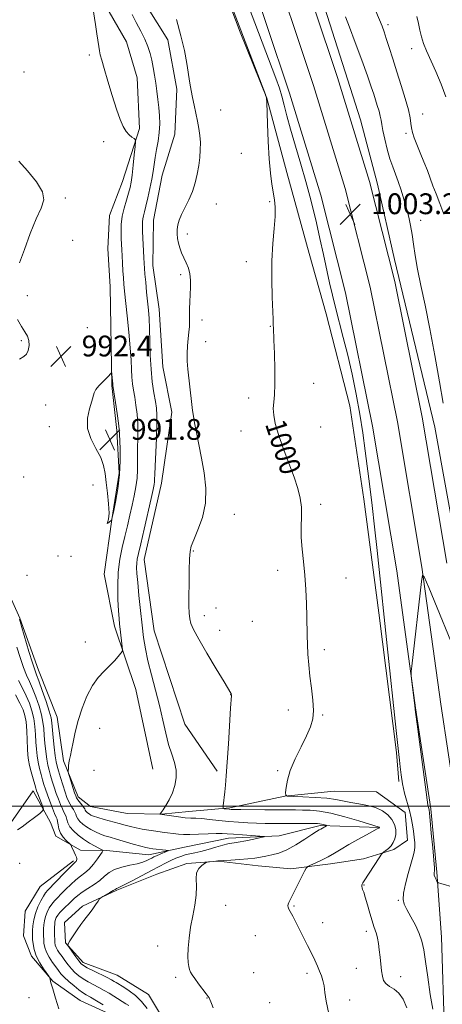
# Model space of a CAD drawing. Extents: x 2152300 to 2155200, y 337300 to 340200.
# Drawn here: x 2153106 to 2153269, y 338924 to 339302 of the extents above; entities that cross this region are included whole.
import ezdxf
from ezdxf.enums import TextEntityAlignment as Align

# ---------------------------------------------------------------- set-up
doc = ezdxf.new("R2010")
doc.units = 0
doc.header["$MEASUREMENT"] = 0
for name, color, linetype, lineweight in [('32000', 7, 'Continuous', 0), ('DTM HARD BREAKLINE', 7, 'Continuous', 0), ('DTM SPOT ELEVATION', 2, 'Continuous', 13), ('INDEX CONTOUR', 41, 'Continuous', 13), ('INDEX CONTOUR LABEL', 244, 'Continuous', 0), ('INTERMEDIATE CONTOUR', 44, 'Continuous', 0), ('INTERMEDIATE CONTOUR DEPRESSION', 44, 'Continuous', 0), ('SPOT ELEVATION', 7, 'Continuous', 0)]:
    doc.layers.add(name, color=color, linetype=linetype, lineweight=lineweight)
doc.styles.add('Style-ITALICS', font='ITALICS.shx')

# ---------------------------------------------------------------- blocks, each defined once
blk = doc.blocks.new('SPOT')
at = {"layer": 'SPOT ELEVATION'}
for p, q in [((-3.91, -3.91), (3.82, 3.81)), ((-1.65, 3.77), (1.72, -3.93))]:
    blk.add_line(p, q, dxfattribs=at)

msp = doc.modelspace()

# ---------------------------------------------------------------- linework, layer by layer
at = {"layer": '32000', "flags": 128}
msp.add_lwpolyline([(2152500, 339000), (2155000, 339000)], dxfattribs=at)
at = {"layer": 'DTM HARD BREAKLINE'}
for points in [[(2153270.34, 339093.37, 1003.79), (2153260.91, 339149.55, 1003.17), (2153250.36, 339201.62, 1003.27), (2153240.66, 339240.08, 1002.94), (2153228.36, 339280.04, 1002.94), (2153210.41, 339333.8, 1003.65), (2153191.28, 339380.76, 1004.12), (2153173.1, 339421.41, 1004.83), (2153157.89, 339449.97, 1005.72), (2153140.59, 339478.99, 1007), (2153115.2, 339517.21, 1009.12), (2153100.13, 339541.71, 1011.2), (2153072.48, 339580.69, 1014.04), (2153036.79, 339631, 1016.59), (2153008.31, 339672.9, 1018.76), (2152986.12, 339704.08, 1019.8), (2152963.86, 339739.09, 1019.75), (2152941.46, 339770.03, 1019.51), (2152915.63, 339807.06, 1018.1), (2152888.72, 339846.26, 1016.02), (2152856.06, 339894.04, 1012.76), (2152826.08, 339936.38, 1011.01), (2152788.3, 339994.69, 1009.12), (2152784.515, 340000, 1009.076)], [(2153237.87, 339473.8, 1013.58), (2153214.64, 339466.69, 1010.6), (2153197.13, 339453.2, 1008.43), (2153185.94, 339440.7, 1006.64), (2153183.74, 339432.83, 1006.17), (2153184.13, 339420.2, 1005.27), (2153192.25, 339393.79, 1004.32), (2153204.52, 339361.56, 1003.85), (2153211.66, 339340.96, 1003.52), (2153224.4, 339303.98, 1002.91), (2153237.11, 339263.85, 1002.58), (2153243.68, 339239.04, 1002.67)], [(2153177.15, 339333.92, 999.87), (2153190.95, 339297.46, 999.83), (2153201.19, 339272.09, 1000.01), (2153208.77, 339243.59, 1000.49), (2153217.37, 339212.44, 1000.68), (2153223.95, 339189.22, 1001.05), (2153233.03, 339153.86, 1000.86), (2153238.42, 339118.02, 1001.15), (2153244.24, 339074.28, 1001.53), (2153251.01, 339020.53, 1001.81), (2153251.94, 339009.47, 1001.81)], [(2153182, 339013.41, 997.65), (2153169.57, 339031.44, 997.23), (2153157.87, 339067.35, 997.04), (2153153.96, 339094.76, 996.8), (2153160.61, 339124.15, 996.8), (2153164.59, 339151.47, 997.46), (2153161.11, 339168.87, 997.37), (2153159.77, 339190.99, 996.99), (2153157.33, 339207.85, 996.8), (2153157.52, 339225.21, 997.04), (2153160.87, 339242.54, 996.9), (2153165.78, 339258.27, 997.18), (2153166.5, 339275.63, 997.56), (2153163.03, 339294.61, 997.51), (2153150.11, 339315.28, 997.28), (2153132.31, 339323.37, 997.04), (2153114.93, 339322.51, 996.61), (2153100.72, 339322.14, 995.72), (2153087.04, 339322.3, 995.39), (2153079.17, 339324.49, 995.01), (2153069.78, 339331.43, 994.68)], [(2153273.88, 339000.17, 1004.41), (2153268, 339039.18, 1004.27), (2153260.7, 339091.89, 1003.99), (2153251.32, 339147.77, 1003.37), (2153240.85, 339199.46, 1003.47), (2153231.27, 339237.45, 1003.14), (2153219.08, 339277.06, 1003.14), (2153201.26, 339330.41, 1003.85)], [(2153269.48, 338912.98, 1002.42), (2153268.32, 338949.63, 1002.89), (2153266.52, 338974.6, 1004.21), (2153264.2, 338998.98, 1004.21), (2153258.35, 339037.78, 1004.07), (2153251.06, 339090.41, 1003.79), (2153241.73, 339145.99, 1003.17), (2153231.34, 339197.3, 1003.27), (2153221.88, 339234.82, 1002.94), (2153209.8, 339274.08, 1002.94), (2153192.11, 339327.02, 1003.65)], [(2153157.28, 339014.21, 994.87), (2153150.78, 339044.8, 994.73), (2153142.63, 339069.1, 993.54), (2153138.64, 339089.14, 992.79), (2153141.51, 339110.15, 991.99), (2153144.34, 339128.01, 991.7), (2153143.47, 339144.34, 991.7), (2153141.56, 339161.72, 991.89), (2153140.93, 339199.62, 992.74), (2153140.04, 339214.36, 992.74), (2153140.7, 339226.98, 992.98), (2153145.59, 339240.08, 993.07), (2153152.13, 339260.53, 994.25), (2153151.29, 339280.01, 994.58), (2153147.24, 339293.74, 994.58), (2153140.53, 339305.39, 994.3)], [(2153279.66, 339068.7, 1004.5), (2153265.79, 339145.68, 1003.36), (2153250.19, 339210.05, 1002.75), (2153243.68, 339239.04, 1002.67)], [(2153163.92, 338913.75, 995.46), (2153155.66, 338927.53, 995.13), (2153143.64, 338935.03, 995.08), (2153130.54, 338939.91, 994.51), (2153123.78, 338947.35, 993.95), (2153123.34, 338955.25, 993.81), (2153130.25, 338961.49, 993.81), (2153143.47, 338967.65, 994.18), (2153158.8, 338973.8, 995.08), (2153170.42, 338977.88, 995.88), (2153182.54, 338978.79, 996.07), (2153197.78, 338977.05, 996.83), (2153210.39, 338975.85, 997.68), (2153225.68, 338977.79, 998.48), (2153238.33, 338979.75, 999.47), (2153249.94, 338983.3, 1000.32), (2153255.24, 338986.93, 1001.17), (2153254.31, 338997.46, 1001.46), (2153243.35, 339005.48, 1001.36), (2153227.04, 339005.66, 1000.98), (2153208.07, 339003.77, 999.99), (2153186.98, 338999.27, 998.24), (2153171.17, 338997.86, 996.83), (2153160.64, 338996.93, 996.03), (2153147.49, 338997.08, 995.46), (2153133.31, 338999.86, 995.18), (2153128.62, 339003.6, 994.51), (2153122.98, 339017.34, 993.76), (2153120.54, 339034.21, 993.29), (2153113.37, 339052.18, 992.77), (2153106.23, 339072.26, 992.15), (2153098.01, 339090.24, 992.48)], [(2153244.29, 338991.79, 997.96), (2153221.67, 338992.56, 995.74), (2153205.84, 338988.53, 994.23), (2153186.36, 338987.7, 993.33), (2153169.48, 338984.2, 992.58), (2153155.77, 338981.2, 991.25), (2153139.47, 338982.96, 990.26), (2153129.48, 338983.07, 988.42), (2153120.07, 338988.43, 987.38), (2153118.02, 338993.72, 986.44), (2153111.32, 339005.9, 985.3), (2153100.08, 338989.71, 985.78), (2153086.21, 338971.97, 985.96), (2153077.12, 338959.45, 986.06), (2153070.66, 338946.36, 986.2), (2153073.13, 338931.6, 986.15), (2153083.99, 338914.64, 986.53)], [(2153145.05, 338869.23, 989.13), (2153145.16, 338879.23, 990.07), (2153146.36, 338892.37, 990.07), (2153147.03, 338905.52, 989.79), (2153141.4, 338919.79, 989.32), (2153129.36, 338925.19, 988.7), (2153118.92, 338932.67, 988.09), (2153110.61, 338942.23, 987.52), (2153107.54, 338950.16, 986.39), (2153108.17, 338959.63, 986.29), (2153114.06, 338969.03, 986.72), (2153126.8, 338978.89, 987.71)]]:
    msp.add_polyline3d(points, dxfattribs=at)
at = {"layer": 'DTM SPOT ELEVATION'}
for p in [(2153247.67, 339300.4, 1006.38), (2153256.88, 339291.12, 1007.49), (2153132.89, 339288.7, 993.79), (2153107.74, 339282.16, 992.92), (2153183.34, 339267.62, 998.81), (2153261.1, 339266.07, 1006.81), (2153254.66, 339258.61, 1005.67), (2153138.47, 339255.43, 993.59), (2153191.3, 339250.9, 999.24), (2153123.69, 339233.78, 992.13), (2153181.67, 339231.39, 998.78), (2153202.19, 339232.29, 999.85), (2153260.26, 339225.11, 1004.59), (2153170.63, 339219.95, 998.47), (2153126.46, 339217.46, 992.46), (2153193.2, 339209.29, 999.58), (2153167.99, 339204.3, 997.68), (2153109.09, 339196.16, 992.32), (2153176.19, 339186.86, 998.42), (2153132.12, 339183.88, 992.63), (2153202.45, 339184.45, 999.94), (2153106.8, 339178.96, 991.9), (2153177.59, 339178.47, 998.53), (2153219.09, 339162.47, 1000.72), (2153194.18, 339156.84, 999.48), (2153116.1, 339154.19, 992.28), (2153117.5, 339145.88, 992.28), (2153191.23, 339144.15, 999.18), (2153221.89, 339145.72, 1001.08), (2153107.68, 339126.45, 992.22), (2153134.29, 339123.47, 992.27), (2153221.85, 339116.05, 1000.36), (2153188.71, 339112.15, 998.6), (2153172.88, 339098.07, 998.1), (2153120.8, 339096.11, 992.5), (2153125.85, 339095.98, 992.05), (2153205.29, 339090.62, 999.62), (2153108.96, 339088.73, 992.43), (2153231.62, 339087.69, 1000.55), (2153181.62, 339076.13, 998.73), (2153177.09, 339073.19, 998.42), (2153183.05, 339067.56, 998.65), (2153195.61, 339071.06, 999.3), (2153131.37, 339063.06, 993.26), (2153223.28, 339060.18, 1000.22), (2153187.19, 339042.85, 997.97), (2153209.39, 339036.9, 999.7), (2153222.67, 339034.97, 1000.08), (2153136.93, 339029.89, 994.88), (2153134.72, 339013.7, 995.24), (2153205.26, 339013.62, 999.81), (2153106.14, 338978, 986.31), (2153238.49, 338969.59, 1000.09), (2153185.34, 338961.86, 996.59), (2153251.66, 338963.75, 1001.84), (2153211.64, 338961.56, 998.16), (2153222.62, 338955.13, 998.63), (2153239.42, 338951.78, 999.54), (2153196.78, 338950.15, 996.86), (2153159.23, 338946.17, 995.49), (2153196.1, 338935.95, 996.65), (2153216.62, 338935.73, 997.65), (2153235.58, 338937.62, 998.97), (2153166.04, 338934.2, 995.82), (2153252.55, 338934.43, 1000.76), (2153109.69, 338926.39, 987.07), (2153178.1, 338926.16, 995.97), (2153202.24, 338924.39, 996.82), (2153232.99, 338925.39, 998.5)]:
    msp.add_point(p, dxfattribs=at)
at = {"layer": 'INDEX CONTOUR', "flags": 128}
for points, elevation in [([(2153179.7821, 339328.104), (2153200.589, 339273.568), (2153200.691, 339273.258), (2153200.975, 339272.2541), (2153201.033, 339271.878), (2153201.094, 339270.661), (2153201.396, 339262.207), (2153201.687, 339255.437), (2153202.08, 339248.763), (2153202.568, 339243.333), (2153203.104, 339239.124), (2153204.08, 339233.047), (2153204.346, 339230.223), (2153204.316, 339226.707), (2153203.938, 339222.007), (2153203.425, 339216.214), (2153203.051, 339209.566), (2153203.016, 339202.428), (2153203.209, 339195.684), (2153203.582, 339187.124), (2153203.628, 339185.516), (2153203.64, 339184.718), (2153203.664, 339183.928), (2153203.86, 339179.1579), (2153204.053, 339173.948), (2153204.217, 339167.789), (2153204.237, 339162.1319), (2153204.047, 339158.063), (2153203.786, 339155.207), (2153203.639, 339152.822), (2153203.7869, 339150.234), (2153204.388, 339147.029), (2153205.59, 339142.86), (2153207.445, 339137.577), (2153209.597, 339131.82), (2153211.594, 339126.429), (2153213.068, 339122.021), (2153213.994, 339118.334), (2153214.431, 339114.8851), (2153214.478, 339111.269), (2153214.37, 339107.39), (2153214.382, 339103.2319), (2153214.71, 339098.771), (2153215.239, 339093.969), (2153215.779, 339088.785), (2153216.176, 339083.265), (2153216.43, 339077.815), (2153216.574, 339072.9279), (2153216.704, 339065.5019), (2153216.79, 339062.133), (2153216.958, 339058.4239), (2153217.2471, 339054.333), (2153217.692, 339049.914), (2153218.283, 339045.273), (2153218.823, 339040.752), (2153219.069, 339036.747), (2153218.809, 339033.479), (2153217.956, 339030.466), (2153216.453, 339027.047), (2153214.343, 339022.78), (2153212.066, 339018.091), (2153210.16, 339013.624), (2153209.0259, 339009.918), (2153208.517, 339007.105), (2153208.351, 339005.212), (2153208.398, 339004.207), (2153209.143, 339003.813), (2153211.224, 339003.693), (2153214.995, 339003.558), (2153219.669, 339003.327), (2153224.174, 339002.965), (2153227.712, 339002.459), (2153233.385, 339001.308), (2153236.526, 339000.795), (2153239.826, 339000.209), (2153242.945, 338999.378), (2153245.597, 338998.173), (2153247.706, 338996.635), (2153249.249, 338994.8471), (2153250.222, 338992.904), (2153250.686, 338990.929), (2153250.717, 338989.059), (2153250.39, 338987.401), (2153249.77, 338985.968), (2153248.919, 338984.745), (2153247.919, 338983.7241), (2153246.939, 338982.926), (2153246.17, 338982.378), (2153245.703, 338982.019), (2153245.241, 338981.441), (2153244.385, 338980.147), (2153238.555, 338971.212), (2153238.066, 338970.432), (2153237.846, 338969.993), (2153237.716, 338969.578), (2153237.671, 338969.113), (2153237.744, 338968.586), (2153237.9699, 338967.926), (2153238.377, 338966.828), (2153238.991, 338964.929), (2153239.81, 338962.052), (2153240.721, 338958.761), (2153241.5839, 338955.809), (2153242.287, 338953.74), (2153242.844, 338952.266), (2153243.299, 338950.892), (2153243.689, 338949.207), (2153244.04, 338947.14), (2153244.369, 338944.704), (2153244.693, 338941.96), (2153245.287, 338936.628), (2153245.572, 338934.582), (2153246.043, 338932.987), (2153246.923, 338931.732), (2153248.35, 338930.673), (2153250.1209, 338929.538), (2153251.9441, 338928.025), (2153253.571, 338925.795), (2153254.921, 338922.376)], 1000), ([(2153105.009, 339061.07), (2153106.292, 339057.046), (2153107.58, 339053.272), (2153108.762, 339050.341), (2153109.895, 339047.87), (2153111.075, 339045.23), (2153112.349, 339041.982), (2153113.565, 339038.438), (2153114.521, 339035.097), (2153115.08, 339032.306), (2153115.364, 339029.801), (2153115.557, 339027.165), (2153115.81, 339024.12), (2153116.137, 339020.941), (2153116.516, 339018.0409), (2153116.933, 339015.71), (2153117.408, 339013.738), (2153117.968, 339011.792), (2153118.633, 339009.614), (2153119.381, 339007.262), (2153120.181, 339004.873), (2153121.001, 339002.583), (2153121.799, 339000.536), (2153122.53, 338998.877), (2153123.156, 338997.683), (2153123.661, 338996.766), (2153124.034, 338995.872), (2153124.309, 338994.792), (2153124.696, 338993.508), (2153125.449, 338992.049), (2153126.757, 338990.453), (2153128.547, 338988.806), (2153130.679, 338987.2041), (2153132.979, 338985.742), (2153135.129, 338984.521), (2153137.68, 338983.171), (2153138.017, 338982.979), (2153138.078, 338982.904), (2153138.07, 338982.766), (2153137.863, 338982.33), (2153137.245, 338981.345), (2153136.081, 338979.676), (2153134.535, 338977.663), (2153132.846, 338975.758), (2153131.196, 338974.285), (2153129.54, 338973.03), (2153127.772, 338971.647), (2153125.838, 338969.8999), (2153123.885, 338967.982), (2153122.1081, 338966.197), (2153120.653, 338964.759), (2153119.464, 338963.528), (2153118.436, 338962.272), (2153117.492, 338960.815), (2153116.669, 338959.201), (2153116.033, 338957.528), (2153115.6271, 338955.882), (2153115.408, 338954.3), (2153115.31, 338952.805), (2153115.276, 338951.409), (2153115.291, 338950.058), (2153115.349, 338948.686), (2153115.47, 338947.228), (2153115.778, 338945.632), (2153116.426, 338943.849), (2153117.494, 338941.875), (2153118.781, 338939.895), (2153120.014, 338938.141), (2153121.0159, 338936.758), (2153122, 338935.543), (2153123.273, 338934.206), (2153125.03, 338932.559), (2153127.014, 338930.824), (2153128.8569, 338929.326), (2153130.32, 338928.277), (2153131.693, 338927.443), (2153133.395, 338926.475), (2153135.691, 338925.139), (2153138.228, 338923.634)], 990)]:
    msp.add_lwpolyline(points, dxfattribs=dict(at, elevation=elevation))
at = {"layer": 'INTERMEDIATE CONTOUR', "flags": 128}
for points, elevation in [([(2153192.686, 339311.364), (2153204.605, 339279.812), (2153205.972, 339276.001), (2153206.943, 339272.882), (2153207.83, 339269.508), (2153208.863, 339265.399), (2153210.251, 339260.192), (2153212.111, 339253.739), (2153214.188, 339246.738), (2153216.135, 339240.105), (2153217.698, 339234.479), (2153218.992, 339229.406), (2153220.226, 339224.159), (2153221.554, 339218.236), (2153222.911, 339212.035), (2153225.287, 339201.102), (2153226.35, 339196.44), (2153227.528, 339191.64), (2153230.539, 339180.155), (2153232.226, 339173.381), (2153233.911, 339165.986), (2153235.497, 339158.292), (2153236.89, 339150.684), (2153238.026, 339143.454), (2153238.976, 339136.521), (2153240.717, 339122.813), (2153241.623, 339115.479), (2153242.572, 339107.324), (2153243.558, 339098.229), (2153245.3291, 339081.199), (2153245.98, 339075.102), (2153247.448, 339061.62), (2153250.902, 339029.045), (2153251.906, 339019.791), (2153252.1261, 339017.653), (2153252.376, 339015.078), (2153252.75, 339011.957), (2153253.325, 339008.523), (2153254.135, 339004.999), (2153255.934, 338998.316), (2153256.631, 338995.416), (2153257.157, 338992.797), (2153257.553, 338990.367), (2153257.846, 338988.061), (2153258.012, 338985.918), (2153258.011, 338984.003), (2153257.802, 338982.285), (2153257.337, 338980.354), (2153255.499, 338974.053), (2153254.417, 338970.036), (2153253.659, 338966.512), (2153253.5, 338964.07), (2153253.966, 338962.215), (2153255.017, 338960.18), (2153256.556, 338957.407), (2153258.26, 338954.169), (2153259.75, 338950.947), (2153260.755, 338948.004), (2153261.452, 338944.728), (2153262.127, 338940.287), (2153262.994, 338934.23), (2153263.985, 338927.612), (2153264.9571, 338921.867)], 1002), ([(2153134.274, 339306.931), (2153135.273, 339300.432), (2153135.795, 339296.922), (2153136.493, 339292.027), (2153136.773, 339290.354), (2153137.114, 339288.81), (2153137.668, 339286.772), (2153138.601, 339283.535), (2153140.006, 339278.702), (2153141.671, 339273.111), (2153143.309, 339267.904), (2153144.703, 339263.981), (2153145.91, 339261.248), (2153147.0581, 339259.367), (2153148.225, 339258.04), (2153149.298, 339257.145), (2153150.113, 339256.598), (2153150.548, 339256.22), (2153150.65, 339255.446), (2153150.504, 339253.611), (2153150.195, 339250.328), (2153149.799, 339246.32), (2153149.388, 339242.584), (2153149.005, 339239.845), (2153148.5679, 339237.732), (2153147.961, 339235.6), (2153147.129, 339232.954), (2153146.245, 339229.905), (2153145.542, 339226.713), (2153145.187, 339223.613), (2153145.106, 339220.7321), (2153145.163, 339218.172), (2153145.246, 339215.963), (2153145.343, 339213.851), (2153145.4679, 339211.512), (2153145.628, 339208.737), (2153145.812, 339205.782), (2153146, 339203.016), (2153146.192, 339200.608), (2153146.452, 339197.902), (2153147.462, 339188.508), (2153148.12, 339182.147), (2153148.663, 339176.142), (2153148.972, 339171.4131), (2153149.133, 339167.812), (2153149.288, 339164.926), (2153149.548, 339162.371), (2153149.914, 339159.868), (2153150.355, 339157.168), (2153150.83, 339154.081), (2153151.251, 339150.648), (2153151.516, 339146.97), (2153151.561, 339143.157), (2153151.397, 339135.733), (2153151.401, 339132.386), (2153151.394, 339129.212), (2153151.234, 339126.052), (2153150.814, 339122.769), (2153150.1741, 339119.316), (2153149.393, 339115.665), (2153148.532, 339111.803), (2153147.602, 339107.771), (2153146.601, 339103.619), (2153145.557, 339099.362), (2153144.627, 339094.868), (2153143.999, 339089.964), (2153143.799, 339084.627), (2153143.906, 339079.431), (2153144.135, 339075.098), (2153144.34, 339072.109), (2153144.531, 339069.979), (2153144.757, 339067.985), (2153145.589, 339061.234), (2153145.695, 339060.123), (2153145.544, 339059.475), (2153145.007, 339058.734), (2153143.989, 339057.471), (2153142.5311, 339055.772), (2153140.709, 339053.848), (2153138.61, 339051.816), (2153136.362, 339049.417), (2153134.106, 339046.297), (2153131.977, 339042.243), (2153130.089, 339037.597), (2153128.552, 339032.844), (2153127.439, 339028.419), (2153126.665, 339024.577), (2153126.103, 339021.525), (2153125.653, 339019.376), (2153125.299, 339017.872), (2153125.048, 339016.6621), (2153124.9, 339015.478), (2153124.829, 339014.397), (2153124.801, 339013.578), (2153124.807, 339013.074), (2153124.9271, 339012.512), (2153125.264, 339011.4071), (2153127.23, 339005.138), (2153127.649, 339003.875), (2153127.987, 339003.121), (2153128.451, 339002.443), (2153130.006, 339000.477), (2153130.707, 338999.538), (2153131.114, 338998.879), (2153131.329, 338998.435), (2153131.519, 338998.0809), (2153131.82, 338997.716), (2153132.245, 338997.332), (2153132.777, 338996.942), (2153133.4481, 338996.549), (2153134.487, 338996.104), (2153136.172, 338995.545), (2153138.648, 338994.839), (2153144.35, 338993.307), (2153146.702, 338992.659), (2153148.773, 338992.105), (2153150.876, 338991.609), (2153153.245, 338991.146), (2153155.808, 338990.717), (2153158.415, 338990.335), (2153160.93, 338990.006), (2153167.148, 338989.231), (2153169.079, 338989.067), (2153171.579, 338989.023), (2153174.904, 338989.127), (2153178.526, 338989.299), (2153181.716, 338989.437), (2153184.006, 338989.458), (2153185.947, 338989.364), (2153188.349, 338989.18), (2153191.726, 338988.935), (2153198.459, 338988.478), (2153200.0739, 338988.349), (2153200.165, 338988.193), (2153198.809, 338987.875), (2153196.205, 338987.317), (2153193.029, 338986.655), (2153190.079, 338986.081), (2153186.152, 338985.4159), (2153184.174, 338984.958), (2153181.546, 338984.199), (2153178.574, 338983.3), (2153175.748, 338982.499), (2153173.437, 338981.964), (2153171.531, 338981.586), (2153169.801, 338981.191), (2153168.048, 338980.637), (2153166.218, 338979.914), (2153164.286, 338979.047), (2153162.197, 338978.035), (2153159.759, 338976.793), (2153156.747, 338975.21), (2153149.386, 338971.285), (2153146.356, 338969.695), (2153144.548, 338968.797), (2153143.711, 338968.428), (2153143.3959, 338968.31), (2153143.19, 338968.1919), (2153142.823, 338967.947), (2153142.058, 338967.476), (2153140.773, 338966.736), (2153138.033, 338965.205), (2153137.304, 338964.773), (2153136.839, 338964.322), (2153136.241, 338963.466), (2153135.225, 338961.96), (2153133.96, 338960.119), (2153132.73, 338958.402), (2153131.728, 338957.113), (2153130.789, 338955.95), (2153129.659, 338954.458), (2153128.185, 338952.357), (2153126.634, 338950.066), (2153125.3741, 338948.177), (2153124.709, 338947.082), (2153124.679, 338946.378), (2153125.256, 338945.461), (2153127.687, 338942.067), (2153128.881, 338940.441), (2153129.734, 338939.3951), (2153130.628, 338938.674), (2153132.098, 338937.862), (2153134.47, 338936.668), (2153139.758, 338934.0411), (2153141.453, 338933.168), (2153142.487, 338932.6), (2153143.176, 338932.188), (2153146.108, 338930.34), (2153148.162, 338928.996), (2153150.597, 338927.176), (2153153.022, 338924.897), (2153155.111, 338922.226)], 994), ([(2153241.298, 339309.7701), (2153244.438, 339302.285), (2153245.434, 339299.8249), (2153246.228, 339297.663), (2153247.076, 339295.103), (2153248.182, 339291.605), (2153249.543, 339287.254), (2153251.107, 339282.295), (2153252.788, 339277.025), (2153254.362, 339271.966), (2153255.572, 339267.699), (2153256.245, 339264.626), (2153256.564, 339262.449), (2153256.797, 339260.695), (2153257.177, 339258.933), (2153257.81, 339256.895), (2153258.763, 339254.351), (2153260.057, 339251.182), (2153261.505, 339247.7), (2153262.8689, 339244.3221), (2153263.991, 339241.332), (2153265.026, 339238.471), (2153266.209, 339235.345), (2153267.676, 339231.668), (2153269.172, 339227.589)], 1006), ([(2153149.314, 339304.245), (2153150.939, 339301.212), (2153152.665, 339297.956), (2153154.217, 339294.8001), (2153155.385, 339291.979), (2153156.233, 339289.365), (2153156.891, 339286.738), (2153157.471, 339283.927), (2153157.997, 339280.952), (2153158.476, 339277.882), (2153158.9119, 339274.775), (2153159.297, 339271.652), (2153159.622, 339268.526), (2153159.863, 339265.399), (2153159.949, 339262.233), (2153159.793, 339258.981), (2153159.355, 339255.635), (2153158.764, 339252.342), (2153158.195, 339249.29), (2153157.767, 339246.572), (2153157.3861, 339243.91), (2153156.902, 339240.934), (2153156.217, 339237.43), (2153155.426, 339233.818), (2153154.678, 339230.674), (2153154.092, 339228.425), (2153153.679, 339226.887), (2153153.422, 339225.724), (2153153.304, 339224.591), (2153153.3, 339223.102), (2153153.384, 339220.857), (2153153.847, 339210.891), (2153153.966, 339208.622), (2153154.092, 339206.752), (2153154.283, 339204.508), (2153154.578, 339201.343), (2153154.939, 339197.619), (2153155.639, 339190.6449), (2153155.905, 339187.386), (2153156.091, 339183.553), (2153156.337, 339173.3541), (2153156.613, 339167.966), (2153157.1049, 339163.088), (2153157.71, 339158.9141), (2153158.279, 339155.562), (2153158.687, 339152.965), (2153158.9, 339150.331), (2153158.904, 339146.687), (2153158.709, 339141.455), (2153158.163, 339130.614), (2153158.0339, 339127.438), (2153157.984, 339125.713), (2153157.931, 339124.693), (2153157.782, 339123.626), (2153157.394, 339121.732), (2153156.613, 339118.227), (2153153.932, 339106.382), (2153152.649, 339100.79), (2153151.794, 339097.112), (2153151.323, 339094.92), (2153151.114, 339093.39), (2153151.07, 339091.745), (2153151.189, 339089.418), (2153151.494, 339085.894), (2153151.988, 339080.899), (2153152.592, 339075.129), (2153153.204, 339069.523), (2153153.773, 339064.75), (2153154.44, 339060.396), (2153155.396, 339055.779), (2153156.756, 339050.405), (2153158.3309, 339044.535), (2153159.8569, 339038.618), (2153161.141, 339033.051), (2153162.266, 339028.011), (2153163.385, 339023.623), (2153164.58, 339019.943), (2153165.6419, 339016.76), (2153166.294, 339013.797), (2153166.325, 339010.836), (2153165.797, 339007.898), (2153164.839, 339005.066), (2153163.6021, 339002.441), (2153162.319, 339000.2), (2153161.241, 338998.538), (2153160.559, 338997.577), (2153160.2049, 338997.149), (2153159.982, 338996.959), (2153159.984, 338996.9351), (2153164.548, 338996.209), (2153167.222, 338995.818), (2153169.808, 338995.507), (2153171.894, 338995.3611), (2153173.818, 338995.291), (2153176.104, 338995.164), (2153179.135, 338994.884), (2153182.717, 338994.504), (2153186.513, 338994.115), (2153190.237, 338993.792), (2153193.813, 338993.548), (2153197.214, 338993.381), (2153200.462, 338993.285), (2153203.773, 338993.2409), (2153207.409, 338993.228), (2153220.56, 338993.226), (2153221.552, 338993.187), (2153222.15, 338993.093), (2153222.779, 338992.933), (2153223.922, 338992.5931), (2153224.192, 338992.501), (2153224.231, 338992.435), (2153224.071, 338992.336), (2153221.865, 338991.104), (2153221.303, 338990.817), (2153220.284, 338990.23), (2153218.476, 338989.0781), (2153215.691, 338987.23), (2153212.312, 338985.089), (2153208.868, 338983.189), (2153205.788, 338981.934), (2153203.111, 338981.203), (2153200.776, 338980.743), (2153198.674, 338980.347), (2153196.495, 338979.985), (2153193.88, 338979.672), (2153190.648, 338979.421), (2153187.334, 338979.229), (2153184.65, 338979.091), (2153183.09, 338978.998), (2153182.283, 338978.925), (2153180.713, 338978.737), (2153178.775, 338978.529), (2153178.251, 338978.456), (2153177.847, 338978.295), (2153177.219, 338977.908), (2153176.154, 338977.165), (2153174.975, 338975.981), (2153174.135, 338974.278), (2153173.937, 338971.998), (2153174.058, 338969.156), (2153174.026, 338965.786), (2153173.497, 338961.948), (2153172.6531, 338957.792), (2153171.811, 338953.495), (2153171.225, 338949.256), (2153170.909, 338945.375), (2153170.817, 338942.178), (2153170.902, 338939.887), (2153171.12, 338938.317), (2153171.425, 338937.181), (2153171.811, 338936.198), (2153172.416, 338935.105), (2153173.415, 338933.6449), (2153174.886, 338931.686), (2153177.848, 338927.8411), (2153178.61, 338926.786), (2153178.944, 338926.22), (2153179.808, 338924.147), (2153180.48, 338922.4039)], 996), ([(2153166.358, 339302.384), (2153168.128, 339296.157), (2153169.4541, 339290.4259), (2153170.3829, 339285.423), (2153171.586, 339277.904), (2153172.074, 339275.074), (2153172.594, 339272.346), (2153173.2, 339269.408), (2153173.849, 339266.344), (2153174.47, 339263.34), (2153175, 339260.529), (2153175.388, 339257.835), (2153175.59, 339255.131), (2153175.572, 339252.31), (2153175.349, 339249.339), (2153174.946, 339246.205), (2153174.376, 339242.9139), (2153173.585, 339239.548), (2153172.507, 339236.208), (2153171.129, 339232.998), (2153168.366, 339227.424), (2153167.453, 339225.245), (2153166.904, 339223.378), (2153166.647, 339221.662), (2153166.616, 339219.958), (2153166.79, 339218.217), (2153167.155, 339216.416), (2153167.697, 339214.541), (2153168.395, 339212.623), (2153169.227, 339210.707), (2153170.144, 339208.809), (2153170.992, 339206.833), (2153171.59, 339204.66), (2153171.814, 339202.202), (2153171.772, 339199.52), (2153171.6251, 339196.708), (2153171.508, 339193.869), (2153171.44, 339191.134), (2153171.41, 339188.638), (2153171.401, 339186.455), (2153171.355, 339184.397), (2153171.209, 339182.212), (2153170.933, 339179.711), (2153170.64, 339176.947), (2153170.475, 339174.035), (2153170.548, 339171.054), (2153170.815, 339167.932), (2153172.351, 339154.315), (2153172.623, 339152.009), (2153172.927, 339149.915), (2153173.394, 339147.305), (2153174.117, 339143.62), (2153175.043, 339138.9891), (2153176.082, 339133.71), (2153177.091, 339128.063), (2153177.718, 339122.258), (2153177.5601, 339116.485), (2153176.388, 339110.977), (2153174.68, 339106.129), (2153173.085, 339102.378), (2153172.1069, 339099.901), (2153171.647, 339097.826), (2153171.455, 339095.02), (2153171.326, 339090.715), (2153171.228, 339085.599), (2153171.173, 339080.726), (2153171.175, 339076.923), (2153171.268, 339074.111), (2153171.49, 339071.985), (2153171.939, 339070.149), (2153172.962, 339067.841), (2153174.964, 339064.2089), (2153178.123, 339058.805), (2153181.698, 339052.804), (2153184.716, 339047.787), (2153187.35, 339043.439), (2153187.434, 339043.228), (2153187.495, 339043.01), (2153187.527, 339042.808), (2153187.521, 339042.464), (2153187.214, 339037.614), (2153186.375, 339023.924), (2153185.919, 339016.862), (2153185.543, 339011.664), (2153185.239, 339008.076), (2153184.979, 339005.427), (2153184.4, 339000.029), (2153184.338, 338999.324), (2153184.4239, 338999.051), (2153184.732, 338998.976), (2153186.699, 338998.746), (2153187.373, 338998.691), (2153188.604, 338998.652), (2153191.114, 338998.62), (2153200.419, 338998.552), (2153212.103, 338998.5), (2153214.84, 338998.467), (2153217.805, 338998.365), (2153221.338, 338998.019), (2153225.741, 338997.222), (2153231.075, 338995.877), (2153236.454, 338994.323), (2153244.316, 338991.915), (2153244.387, 338991.85), (2153244.416, 338991.736), (2153244.408, 338991.703), (2153244.388, 338991.67), (2153244.35, 338991.631), (2153244.216, 338991.543), (2153243.617, 338991.208), (2153239.446, 338988.94), (2153236.088, 338987.094), (2153232.694, 338985.174), (2153229.767, 338983.44), (2153227.191, 338981.898), (2153224.697, 338980.489), (2153222.123, 338979.183), (2153219.738, 338978.066), (2153217.918, 338977.251), (2153216.892, 338976.748), (2153216.297, 338976.14), (2153215.626, 338974.909), (2153213.151, 338970.06), (2153211.895, 338967.557), (2153211.007, 338965.729), (2153209.658, 338962.868), (2153209.391, 338962.228), (2153209.27, 338961.657), (2153209.351, 338961.099), (2153209.664, 338960.376), (2153211.08, 338957.637), (2153216.791, 338946.448), (2153218.317, 338943.387), (2153219.585, 338940.742), (2153220.611, 338938.483), (2153221.452, 338936.509), (2153222.152, 338934.704), (2153222.715, 338932.885), (2153223.135, 338930.852), (2153223.461, 338928.356), (2153223.97, 338924.957), (2153224.997, 338920.165)], 998), ([(2153231.388, 339303.436), (2153232.938, 339299.395), (2153235.142, 339293.502), (2153237.612, 339286.796), (2153239.794, 339280.771), (2153241.276, 339276.543), (2153242.218, 339273.714), (2153243.62, 339269.313), (2153244.273, 339267.164), (2153244.776, 339265.26), (2153245.073, 339263.676), (2153245.323, 339261.996), (2153245.735, 339259.68), (2153246.463, 339256.387), (2153247.425, 339252.564), (2153248.484, 339248.857), (2153249.529, 339245.7329), (2153251.643, 339240.075), (2153252.767, 339236.81), (2153253.873, 339233.293), (2153254.871, 339229.78), (2153255.697, 339226.45), (2153256.377, 339223.175), (2153256.959, 339219.752), (2153257.511, 339215.97), (2153258.17, 339211.59), (2153259.09, 339206.368), (2153260.384, 339200.07), (2153261.996, 339192.51), (2153263.828, 339183.514), (2153265.755, 339173.231), (2153267.535, 339163.106), (2153268.901, 339154.911)], 1004), ([(2153258.755, 339303.521), (2153259.46, 339300.845), (2153259.992, 339298.246), (2153260.57, 339295.714), (2153261.388, 339293.179), (2153262.543, 339290.33), (2153266.072, 339282.363), (2153268.137, 339277.457), (2153269.92, 339272.662)], 1008), ([(2153105.815, 339247.9361), (2153109.159, 339244.139), (2153112.551, 339240.003), (2153114.908, 339236.1679), (2153115.425, 339233.011), (2153114.42, 339229.847), (2153112.489, 339225.729), (2153110.1899, 339220.1), (2153107.916, 339213.978), (2153106.021, 339208.771)], 992), ([(2153105.34, 339187.0791), (2153106.8759, 339184.317), (2153108.156, 339182.265), (2153109.082, 339180.635), (2153109.611, 339179.005), (2153109.715, 339177.096), (2153109.419, 339175.184), (2153108.759, 339173.685), (2153107.724, 339172.794), (2153106.1, 339171.832)], 992), ([(2153275.101, 339055.527), (2153263.438, 339083.969), (2153261.679, 339088.082), (2153260.93, 339088.697), (2153260.546, 339086.339), (2153256.8511, 339053.781), (2153256.632, 339051.705), (2153256.61, 339050.443), (2153256.766, 339048.912), (2153257.982, 339038.581), (2153258.296, 339036.104), (2153258.916, 339031.439), (2153263.082, 339000.436), (2153263.167, 338999.887), (2153263.244, 338999.552), (2153263.4151, 338998.917), (2153263.494, 338998.505), (2153263.634, 338997.303), (2153263.918, 338994.484), (2153264.387, 338989.635), (2153264.921, 338983.983), (2153265.362, 338979.171), (2153265.588, 338976.42), (2153265.634, 338975.283), (2153265.574, 338974.895), (2153265.482, 338974.531), (2153265.442, 338974.031), (2153265.541, 338973.375), (2153265.828, 338972.575), (2153266.205, 338971.77), (2153266.539, 338971.129), (2153266.772, 338970.763), (2153267.157, 338970.539), (2153268.023, 338970.266), (2153273.338, 338968.668)], 1004), ([(2153105.997, 339071.846), (2153106.277, 339070.946), (2153106.98, 339068.587), (2153109.684, 339059.429), (2153110.999, 339055.095), (2153111.892, 339052.362), (2153112.601, 339050.437), (2153113.493, 339048.082), (2153114.807, 339044.448), (2153116.274, 339040.225), (2153117.5009, 339036.488), (2153118.204, 339033.9719), (2153118.534, 339032.045), (2153119.058, 339026.38), (2153119.435, 339022.579), (2153119.803, 339019.242), (2153120.118, 339016.999), (2153120.477, 339015.356), (2153121.009, 339013.541), (2153121.794, 339011.005), (2153122.71, 339008.099), (2153123.5831, 339005.399), (2153124.289, 339003.346), (2153124.888, 339001.843), (2153125.491, 339000.66), (2153126.167, 338999.602), (2153126.834, 338998.621), (2153127.37, 338997.705), (2153127.712, 338996.8361), (2153128.013, 338995.972), (2153128.484, 338995.065), (2153129.294, 338994.082), (2153130.439, 338993.047), (2153131.873, 338991.997), (2153133.538, 338990.975), (2153135.332, 338990.034), (2153137.138, 338989.232), (2153138.912, 338988.592), (2153140.887, 338987.994), (2153143.367, 338987.284), (2153149.804, 338985.395), (2153152.6449, 338984.578), (2153154.582, 338984.069), (2153155.96, 338983.788), (2153157.322, 338983.599), (2153162.34, 338983.021), (2153163.124, 338982.916), (2153163.194, 338982.786), (2153162.608, 338982.52), (2153160.073, 338981.457), (2153158.739, 338980.882), (2153157.714, 338980.417), (2153156.882, 338980.008), (2153156.036, 338979.566), (2153154.972, 338979.026), (2153153.48, 338978.42), (2153151.349, 338977.807), (2153148.502, 338977.212), (2153145.3849, 338976.533), (2153142.576, 338975.638), (2153140.477, 338974.432), (2153138.775, 338972.991), (2153136.981, 338971.428), (2153134.753, 338969.8489), (2153132.342, 338968.324), (2153130.146, 338966.911), (2153128.45, 338965.641), (2153127.087, 338964.434), (2153125.777, 338963.18), (2153122.864, 338960.416), (2153121.615, 338959.132), (2153120.741, 338958.056), (2153120.193, 338957.147), (2153119.869, 338956.332), (2153119.676, 338955.525), (2153119.575, 338954.595), (2153119.537, 338953.402), (2153119.537, 338951.873), (2153119.562, 338950.211), (2153119.606, 338948.684), (2153119.674, 338947.49), (2153119.829, 338946.527), (2153120.15, 338945.621), (2153120.695, 338944.622), (2153121.456, 338943.468), (2153122.406, 338942.123), (2153123.514, 338940.58), (2153124.738, 338938.954), (2153126.03, 338937.389), (2153127.368, 338935.996), (2153128.82, 338934.751), (2153130.477, 338933.5939), (2153132.395, 338932.472), (2153136.576, 338930.258), (2153138.59, 338929.142), (2153140.5, 338928.026), (2153142.316, 338926.926), (2153146.997, 338923.9969), (2153148.138, 338923.262)], 992), ([(2153105.632, 339048.32), (2153107.188, 339045.303), (2153108.656, 339042.378), (2153109.8901, 339039.516), (2153110.855, 339036.651), (2153111.54, 339033.706), (2153111.956, 339030.64), (2153112.193, 339027.557), (2153112.362, 339024.596), (2153112.5619, 339021.86), (2153112.839, 339019.302), (2153113.229, 339016.839), (2153113.747, 339014.421), (2153114.338, 339012.12), (2153114.927, 339010.042), (2153115.472, 339008.222), (2153116.052, 339006.425), (2153116.779, 339004.347), (2153117.714, 339001.821), (2153118.71, 338999.23), (2153119.57, 338997.094), (2153120.146, 338995.763), (2153120.489, 338994.911), (2153120.698, 338994.039), (2153120.884, 338992.768), (2153121.203, 338991.203), (2153121.82, 338989.567), (2153122.82, 338988.064), (2153123.961, 338986.814), (2153125.468, 338985.409), (2153125.761, 338985.031), (2153126.049, 338984.462), (2153127.078, 338982.282), (2153127.583, 338981.163), (2153127.911, 338980.352), (2153128.063, 338979.802), (2153128.068, 338979.399), (2153127.959, 338979.048), (2153127.777, 338978.742), (2153127.566, 338978.493), (2153126.695, 338977.677), (2153125.398, 338976.384), (2153123.227, 338974.158), (2153116.981, 338967.709), (2153116.063, 338966.64), (2153115.257, 338965.412), (2153114.243, 338963.575), (2153113.145, 338961.255), (2153112.197, 338958.724), (2153111.578, 338956.2389), (2153111.24, 338954.004), (2153111.082, 338952.209), (2153111.016, 338950.944), (2153111.021, 338949.9051), (2153111.093, 338948.687), (2153111.258, 338946.977), (2153111.666, 338944.823), (2153112.496, 338942.365), (2153113.829, 338939.78), (2153115.339, 338937.398), (2153117.314, 338934.583), (2153117.595, 338934.13), (2153117.691, 338933.836), (2153117.826, 338933.303), (2153118.164, 338932.097), (2153118.854, 338929.772), (2153119.952, 338926.135), (2153121.161, 338921.9891)], 988), ([(2153104.482, 339042.735), (2153106.237, 339039.526), (2153107.432, 339037.05), (2153108.146, 339034.864), (2153108.56, 339032.314), (2153108.832, 339028.974), (2153109.023, 339025.313), (2153109.168, 339022.027), (2153109.314, 339019.6), (2153109.541, 339017.663), (2153109.942, 339015.638), (2153110.561, 339013.132), (2153111.268, 339010.502), (2153111.887, 339008.292), (2153112.299, 339006.863), (2153112.624, 339005.847), (2153113.043, 339004.695), (2153114.968, 338999.638), (2153115.238, 338998.736), (2153114.954, 338998.102), (2153113.872, 338997.192), (2153111.884, 338995.635), (2153109.43, 338993.749), (2153107.084, 338992.024), (2153105.305, 338990.812)], 986)]:
    msp.add_lwpolyline(points, dxfattribs=dict(at, elevation=elevation))
at = {"layer": 'INTERMEDIATE CONTOUR DEPRESSION', "elevation": 992, "flags": 128}
msp.add_lwpolyline([(2153144.129, 339147.253), (2153144.414, 339144.859), (2153144.537, 339143.084), (2153144.768, 339137.333), (2153144.8039, 339132.707), (2153144.534, 339127.4001), (2153143.84, 339121.889), (2153142.944, 339116.853), (2153142.152, 339113.024), (2153141.484, 339109.926), (2153141.461, 339109.886), (2153141.347, 339109.785), (2153140.519, 339109.115), (2153139.985, 339108.719), (2153139.721, 339108.611), (2153139.899, 339109.053), (2153140.274, 339110.311), (2153140.493, 339112.652), (2153140.304, 339116.18), (2153139.845, 339120.339), (2153139.349, 339124.411), (2153138.951, 339127.865), (2153138.382, 339130.932), (2153137.274, 339134.03), (2153135.449, 339137.485), (2153133.512, 339141.251), (2153132.26, 339145.192), (2153132.243, 339149.131), (2153133.024, 339152.7329), (2153133.919, 339155.624), (2153134.784, 339158.906), (2153135.408, 339160.1081), (2153136.582, 339161.53), (2153138.049, 339163.039), (2153139.414, 339164.38), (2153140.369, 339165.353), (2153140.945, 339165.985), (2153141.258, 339166.356), (2153141.416, 339166.519), (2153141.494, 339166.404), (2153141.558, 339165.9119), (2153141.93, 339162.377), (2153141.963, 339161.887), (2153141.992, 339161.654), (2153142.973, 339155.197), (2153143.603, 339150.965), (2153144.129, 339147.253)], dxfattribs=at)

# ---------------------------------------------------------------- block references
at = {"layer": 'SPOT ELEVATION'}
for p in [(2153233.225, 339227.542, 1003.214), (2153121.974, 339172.86, 992.376), (2153140.83, 339140.805, 991.822)]:
    msp.add_blockref('SPOT', p, dxfattribs=at)

# ---------------------------------------------------------------- texts
at = {"layer": 'INDEX CONTOUR LABEL', "style": 'Style-ITALICS', "width": 0.875}
msp.add_text('1000', height=8, rotation=288.099999, dxfattribs=at).set_placement((2153204.183, 339148.125, 1000), align=Align.MIDDLE_LEFT)
at = {"layer": 'SPOT ELEVATION', "style": 'Style-ITALICS'}
for s, p in [('1003.2', (2153241.225, 339227.542, 1003.214)), ('992.4', (2153129.974, 339172.86, 992.376)), ('991.8', (2153148.83, 339140.805, 991.822))]:
    msp.add_text(s, height=8, dxfattribs=at).set_placement(p)

doc.saveas('drawing.dxf')
